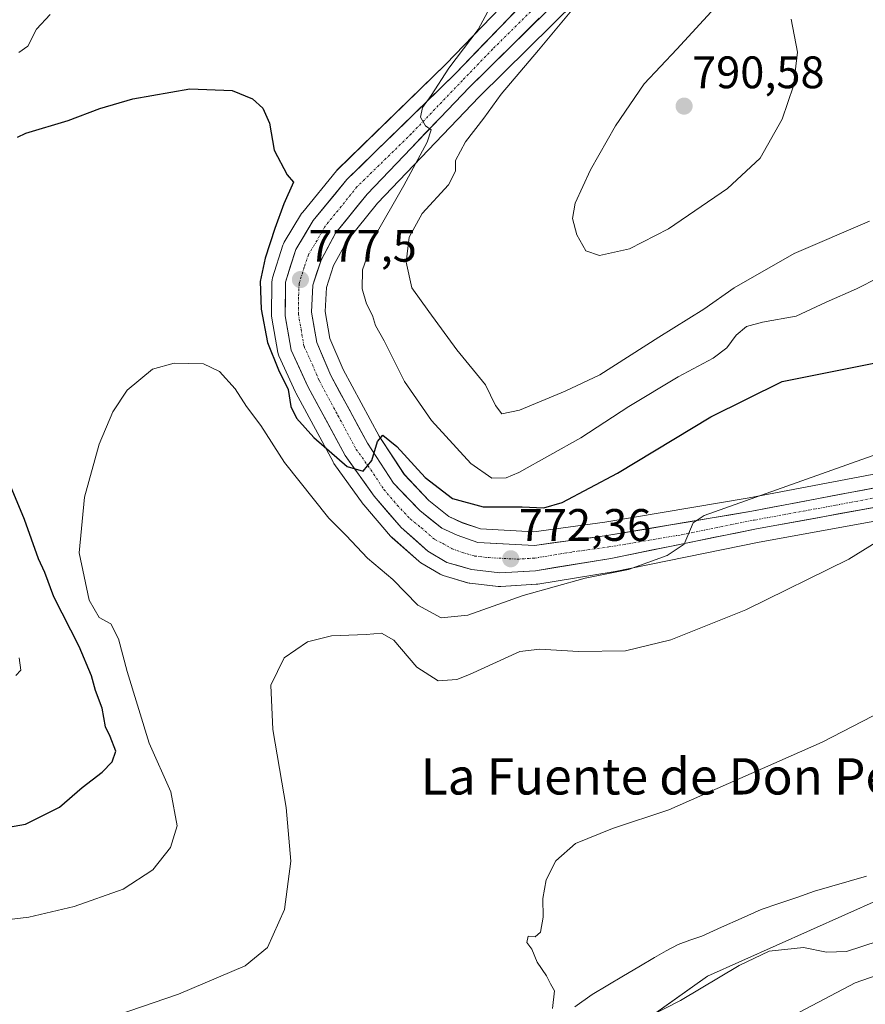
# Model space of a CAD drawing. Units: metres. Extents: x 546125 to 549558, y 4717020 to 4719356.
# Drawn here: x 548131 to 548317, y 4718525 to 4718742 of the extents above; entities that cross this region are included whole.
import ezdxf
from ezdxf.enums import TextEntityAlignment as Align

# ---------------------------------------------------------------- set-up
doc = ezdxf.new("R2010")
doc.units = ezdxf.units.M
doc.header["$MEASUREMENT"] = 0
doc.linetypes.add('TRAZO_Y_PUNTO', pattern=[1, 0.5, -0.25, 0, -0.25])
for name, color, linetype, lineweight in [('Arbolado forestal CxS', 92, 'Continuous', 0), ('Carretera de calzada única', 19, 'Continuous', 13), ('Carretera de calzada única Cxs', 19, 'Continuous', 13), ('Carretera de calzada única eje', 19, 'TRAZO_Y_PUNTO', 0), ('Carátula', 7, 'Continuous', 5), ('Corriente natural lineal', 142, 'Continuous', 13), ('Cultivos herbáceos CxS', 92, 'Continuous', 0), ('Curva de nivel maestra', 36, 'Continuous', 30), ('Curva de nivel normal', 36, 'Continuous', 0), ('Núcleo urbano CxS', 19, 'Continuous', 0), ('Punto de cota en terreno', 7, 'Continuous', 0), ('Rótulo de punto de cota en terreno', 19, 'Continuous', 0), ('Texto cartográfico', 19, 'Continuous', 0)]:
    doc.layers.add(name, color=color, linetype=linetype, lineweight=lineweight)
doc.styles.add('Arial', font='txt', dxfattribs={"height": 0.2})

# ---------------------------------------------------------------- blocks, each defined once
blk = doc.blocks.new('*U150')
at = {"layer": 'Cultivos herbáceos CxS', "color": 92, "linetype": 'Continuous', "lineweight": 0}
for points in [[(548389.8201, 4718655.5111, 763.7389), (548291.6515, 4718636.8933, 769.1923), (548259.8295, 4718631.5365, 770.8003), (548244.2269, 4718629.4209, 771.8036), (548232.4709, 4718630.0435, 772.4669), (548228.4769, 4718631.4247, 772.6386), (548225.5499, 4718632.7889, 772.9616), (548221.1441, 4718636.2955, 773.5744), (548215.7321, 4718642.0187, 774.3783), (548210.1881, 4718650.4597, 775.211), (548202.2649, 4718665.1153, 776.0534), (548199.3587, 4718671.9215, 776.694), (548198.3419, 4718677.9225, 777.0908), (548198.5879, 4718683.1685, 777.79), (548200.1575, 4718688.0183, 778.4723), (548203.1161, 4718693.4299, 779.1331), (548209.7981, 4718701.7705, 780.6251), (548232.2171, 4718725.1643, 784.8909), (548253.6775, 4718746.3449, 787.0272)], [(548266.9635, 4718776.0911, 784.1333), (548224.8517, 4718732.3647, 780.5836), (548200.9849, 4718709.0773, 778.6722), (548200.7697, 4718708.8437, 778.6638), (548193.3675, 4718699.7889, 778.2238), (548193.1281, 4718699.4509, 778.2211), (548189.2781, 4718693.1309, 777.8423), (548189.1093, 4718692.8123, 777.8712), (548188.9801, 4718692.4757, 777.9035), (548186.7001, 4718685.2757, 777.273), (548186.6057, 4718684.8911, 777.2151), (548186.5601, 4718684.3863, 777.1712), (548186.5201, 4718676.9381, 776.7772), (548186.5653, 4718676.4115, 776.7541), (548187.8855, 4718668.8903, 776.3151), (548188.0211, 4718668.3841, 776.2458), (548188.1147, 4718668.1563, 776.2181), (548191.7947, 4718660.1563, 775.7666), (548191.8769, 4718659.9911, 775.7761), (548200.0369, 4718644.7911, 774.558), (548200.0821, 4718644.7101, 774.5517), (548200.2441, 4718644.4593, 774.5366), (548206.6841, 4718635.4993, 774.1066), (548206.8307, 4718635.3113, 774.1103), (548212.7195, 4718628.4211, 773.5571), (548213.0203, 4718628.1161, 773.5304), (548218.9403, 4718622.9161, 772.9373), (548218.9917, 4718622.8719, 772.938), (548219.3947, 4718622.5869, 772.9588), (548223.6075, 4718620.0995, 772.6244), (548224.0941, 4718619.8711, 772.5558), (548224.2679, 4718619.8137, 772.54), (548229.6679, 4718618.2137, 771.9491), (548229.9991, 4718618.1357, 771.8881), (548230.1763, 4718618.1099, 771.8594), (548236.4163, 4718617.3899, 770.2235), (548236.7601, 4718617.3701, 770.1154), (548236.9435, 4718617.3757, 770.0665), (548244.7835, 4718617.8557, 768.6574), (548245.0851, 4718617.8895, 768.6316), (548261.7031, 4718620.6127, 768.6095), (548261.7947, 4718620.6297, 768.6135), (548293.8063, 4718627.1039, 766.4618), (548329.7993, 4718633.6627, 765.3851)], [(548320.2647, 4718548.4839, 759.228), (548282.4685, 4718531.6057, 760.1313), (548247.8645, 4718507.0303, 760.7845)]]:
    blk.add_polyline3d(points, dxfattribs=at)
blk = doc.blocks.new('*U197')
at = {"layer": 'Curva de nivel normal', "color": 36, "linetype": 'Continuous', "lineweight": 0}
blk.add_polyline3d([(548284.98, 4718745.66, 790), (548275.71, 4718735.6, 790), (548268.55, 4718728.03, 790), (548262.21, 4718718.76, 790), (548256.69, 4718709.09, 790), (548253.31, 4718701.74, 790), (548252.76, 4718698.33, 790), (548253.7, 4718694.74, 790), (548255.66, 4718691.26, 790), (548258.67, 4718690.2, 790), (548265.27, 4718691.71, 790), (548273.88, 4718696.1, 790), (548286.87, 4718704.99, 790), (548294.04, 4718711.65, 790), (548298.91, 4718720.22, 790), (548301.36, 4718727.59, 790), (548302.26, 4718734.95, 790), (548300.89, 4718742.26, 790)], dxfattribs=at)
blk = doc.blocks.new('*U209')
at = {"layer": 'Curva de nivel normal', "color": 36, "linetype": 'Continuous', "lineweight": 0}
for points in [[(548329.03, 4718535.06, 765), (548314.97, 4718530.17, 765), (548293.09, 4718518.64, 765)], [(548141.4, 4718519.25, 765), (548166.04, 4718527.68, 765), (548180.71, 4718533.89, 765), (548185.63, 4718537.94, 765), (548189.39, 4718546.32, 765), (548190.78, 4718556.9, 765), (548189.69, 4718568.73, 765), (548186.79, 4718585.91, 765), (548186.38, 4718595.65, 765), (548189.25, 4718601.69, 765), (548194.4, 4718605.22, 765), (548199.72, 4718606.55, 765), (548207.34, 4718606.79, 765), (548210.72, 4718607.13, 765), (548213.42, 4718605.56, 765), (548218.5, 4718599.64, 765), (548223.17, 4718596.59, 765), (548227.32, 4718596.89, 765), (548230.06, 4718597.98, 765), (548241.17, 4718603.1, 765), (548245.52, 4718603.59, 765), (548254.07, 4718603.04, 765), (548264.4, 4718603.2, 765), (548274.4, 4718605.63, 765), (548290.87, 4718612.25, 765), (548313.53, 4718623.39, 765), (548319.73, 4718627.21, 765)]]:
    blk.add_polyline3d(points, dxfattribs=at)
blk = doc.blocks.new('5PATER')
at = {"layer": 'Carátula', "linetype": 'Continuous', "lineweight": 5}
h = blk.add_hatch(color=250, dxfattribs=at)
edge = h.paths.add_edge_path()
edge.add_ellipse((0, 0.01), major_axis=(-1.33, -1.34), ratio=0.999422, start_angle=0, end_angle=360)

msp = doc.modelspace()

# ---------------------------------------------------------------- linework, layer by layer
at = {"layer": 'Arbolado forestal CxS', "color": 92, "linetype": 'Continuous', "lineweight": 0}
for points in [[(548463.17, 4718537.27, 753.77), (548456.86, 4718542.32, 753.78), (548443.64, 4718551.12, 754.69), (548426.02, 4718559.05, 756.96), (548399.58, 4718562.94, 757.96), (548365.71, 4718558.96, 758.01), (548359.04, 4718558.17, 758.08), (548320.26, 4718548.48, 759.23), (548282.47, 4718531.61, 760.13), (548247.86, 4718507.03, 760.78), (548227.81, 4718487.08, 762.04), (548163.52, 4718450.06, 764.86)], [(548247.86, 4718507.03, 760.78), (548282.47, 4718531.61, 760.13), (548320.26, 4718548.48, 759.23)]]:
    msp.add_polyline3d(points, dxfattribs=at)
at = {"layer": 'Carretera de calzada única', "color": 19, "linetype": 'Continuous', "lineweight": 13}
for points in [[(548329.24, 4718636.61), (548293.24, 4718630.05), (548261.2, 4718623.57), (548244.6, 4718620.85), (548236.76, 4718620.37), (548230.52, 4718621.09), (548225.12, 4718622.69), (548220.92, 4718625.17), (548215, 4718630.37), (548209.12, 4718637.25), (548202.68, 4718646.21), (548194.52, 4718661.41), (548190.84, 4718669.41), (548189.52, 4718676.93), (548189.56, 4718684.37), (548191.84, 4718691.57), (548195.69, 4718697.89), (548203.08, 4718706.93), (548226.98, 4718730.25), (548269.24, 4718774.13)], [(548251.57, 4718748.48), (548230.08, 4718727.27), (548207.54, 4718703.75), (548200.61, 4718695.1), (548197.39, 4718689.21), (548195.61, 4718683.71), (548195.33, 4718677.74), (548196.46, 4718671.07), (548199.56, 4718663.81), (548207.61, 4718648.92), (548213.37, 4718640.15), (548219.11, 4718634.08), (548223.96, 4718630.22), (548227.35, 4718628.64), (548231.89, 4718627.07), (548244.35, 4718626.41), (548260.28, 4718628.57), (548292.18, 4718633.94), (548390.36, 4718652.56)]]:
    msp.add_lwpolyline(points, dxfattribs=at)
at = {"layer": 'Carretera de calzada única Cxs', "color": 19, "linetype": 'Continuous', "lineweight": 13}
for points in [[(548320.24, 4718634.97, 767.21), (548315.74, 4718634.15, 767.66), (548311.24, 4718633.33, 767.85), (548306.74, 4718632.51, 767.86), (548302.24, 4718631.69, 768.26), (548297.74, 4718630.87, 768.54), (548293.24, 4718630.05, 768.88), (548288.66, 4718629.12, 769.26), (548284.09, 4718628.2, 769.48), (548279.51, 4718627.27, 769.47), (548274.93, 4718626.35, 769.72), (548270.35, 4718625.42, 770.2), (548265.78, 4718624.5, 770.4), (548261.2, 4718623.57, 770.73), (548257.05, 4718622.89, 770.81), (548252.9, 4718622.21, 770.91), (548248.75, 4718621.53, 771.21), (548244.6, 4718620.85, 771.66), (548240.68, 4718620.61, 772.12), (548236.76, 4718620.37, 772.52), (548233.64, 4718620.73, 772.81), (548230.52, 4718621.09, 773.04), (548227.82, 4718621.89, 773.18), (548225.12, 4718622.69, 773.28), (548220.92, 4718625.17, 773.54), (548217.96, 4718627.77, 773.76), (548215, 4718630.37, 773.93), (548212.06, 4718633.81, 774.3), (548209.12, 4718637.25, 774.4), (548206.97, 4718640.24, 774.73), (548204.83, 4718643.22, 774.88), (548202.68, 4718646.21, 775.08), (548200.64, 4718650.01, 775.34), (548198.6, 4718653.81, 775.62), (548196.56, 4718657.61, 775.96), (548194.52, 4718661.41, 775.95), (548192.68, 4718665.41, 776.28), (548190.84, 4718669.41, 776.54), (548190.18, 4718673.17, 776.6), (548189.52, 4718676.93, 776.63), (548189.54, 4718680.65, 776.85), (548189.56, 4718684.37, 777.01), (548190.7, 4718687.97, 777.48), (548191.84, 4718691.57, 777.8), (548193.77, 4718694.73, 777.83), (548195.69, 4718697.89, 778.14), (548198.15, 4718700.9, 778.17), (548200.62, 4718703.92, 778.44), (548203.08, 4718706.93, 778.5), (548206.49, 4718710.26, 778.66), (548209.91, 4718713.59, 778.91), (548213.32, 4718716.92, 779.1), (548216.74, 4718720.26, 779.33), (548220.15, 4718723.59, 779.57), (548223.57, 4718726.92, 779.8), (548226.98, 4718730.25, 780.16), (548230.23, 4718733.63, 780.55), (548233.48, 4718737, 780.74), (548236.73, 4718740.38, 781.01), (548239.98, 4718743.75, 781.32)], [(548245.43, 4718742.42, 782.26), (548242.36, 4718739.39, 781.99), (548239.29, 4718736.36, 781.82), (548236.22, 4718733.33, 781.19), (548233.15, 4718730.3, 781.16), (548230.08, 4718727.27, 780.82), (548226.86, 4718723.91, 780.44), (548223.64, 4718720.55, 780.29), (548220.42, 4718717.19, 779.94), (548217.2, 4718713.83, 779.72), (548213.98, 4718710.47, 779.41), (548210.76, 4718707.11, 779.11), (548207.54, 4718703.75, 778.86), (548205.23, 4718700.87, 778.58), (548202.92, 4718697.98, 778.41), (548200.61, 4718695.1, 778.13), (548199, 4718692.16, 777.87), (548197.39, 4718689.21, 777.64), (548196.5, 4718686.46, 777.42), (548195.61, 4718683.71, 777.23), (548195.47, 4718680.73, 777.04), (548195.33, 4718677.74, 776.87), (548195.9, 4718674.41, 776.68), (548196.46, 4718671.07, 776.51), (548198.01, 4718667.44, 776.28), (548199.56, 4718663.81, 776.06), (548201.57, 4718660.09, 775.85), (548203.59, 4718656.37, 775.61), (548205.6, 4718652.64, 775.36), (548207.61, 4718648.92, 775.12), (548209.53, 4718646, 774.86), (548211.45, 4718643.07, 774.68), (548213.37, 4718640.15, 774.42), (548216.24, 4718637.12, 774.03), (548219.11, 4718634.08, 773.7), (548221.54, 4718632.15, 773.41), (548223.96, 4718630.22, 773.28), (548227.35, 4718628.64, 772.98), (548231.89, 4718627.07, 772.62), (548236.04, 4718626.85, 772.32), (548240.2, 4718626.63, 772.03), (548240.2, 4718626.63, 772.03), (548244.35, 4718626.41, 771.8), (548248.33, 4718626.95, 771.58), (548252.32, 4718627.49, 771.39), (548256.3, 4718628.03, 771.16), (548260.28, 4718628.57, 770.97), (548264.84, 4718629.34, 770.78), (548269.39, 4718630.1, 770.66), (548273.95, 4718630.87, 770.42), (548278.51, 4718631.64, 770.03), (548283.07, 4718632.41, 769.66), (548287.62, 4718633.17, 769.35), (548292.18, 4718633.94, 769.3), (548297.09, 4718634.87, 769.12), (548302, 4718635.8, 768.76), (548306.91, 4718636.73, 768.51), (548311.82, 4718637.66, 768.12), (548316.73, 4718638.6, 767.79), (548321.63, 4718639.53, 767.82)]]:
    msp.add_polyline3d(points, dxfattribs=at)
at = {"layer": 'Carretera de calzada única eje', "color": 19, "linetype": 'TRAZO_Y_PUNTO', "lineweight": 0}
msp.add_lwpolyline([(548245.9, 4718746.25), (548235.16, 4718735.64), (548228.53, 4718728.76), (548217.26, 4718717), (548205.31, 4718705.34), (548201.84, 4718701.01), (548198.15, 4718696.49), (548196.54, 4718693.55), (548194.61, 4718690.39), (548193.72, 4718687.64), (548192.58, 4718684.04), (548192.44, 4718681.05), (548192.42, 4718677.33), (548192.99, 4718674), (548193.65, 4718670.24), (548195.49, 4718666.24), (548197.04, 4718662.61), (548201.12, 4718655.01), (548205.14, 4718647.56), (548208.36, 4718643.08), (548211.24, 4718638.7), (548214.18, 4718635.26), (548217.06, 4718632.22), (548219.48, 4718630.29), (548222.44, 4718627.69), (548224.13, 4718626.9), (548226.23, 4718625.66), (548228.5, 4718624.88), (548231.2, 4718624.08), (548234.32, 4718623.72), (548240.56, 4718623.39), (548244.47, 4718623.63), (548252.77, 4718624.99), (548260.74, 4718626.07), (548276.69, 4718628.75), (548292.71, 4718631.99), (548310.71, 4718635.27), (548335.25, 4718639.93)], dxfattribs=at)
at = {"layer": 'Corriente natural lineal', "color": 142, "linetype": 'Continuous', "lineweight": 13}
msp.add_polyline3d([(548253.25, 4718524.85, 759.54), (548257.09, 4718527.57, 759.45), (548260.51, 4718529.61, 759.36), (548263.93, 4718531.65, 759.27), (548267.35, 4718533.69, 759.25), (548270.77, 4718535.73, 759.28), (548273.39, 4718537.17, 759.26), (548276.01, 4718538.61, 759.3), (548278.59, 4718539.53, 759.3), (548281.17, 4718540.45, 759.2), (548285.53, 4718542.4, 758.68), (548289.89, 4718544.34, 758.52), (548294.25, 4718546.29, 758.39), (548298.17, 4718547.62, 758.08), (548302.09, 4718548.96, 757.64), (548306.01, 4718550.29, 757.8), (548309.82, 4718551.41, 757.94), (548313.64, 4718552.53, 757.76), (548317.45, 4718553.65, 757.38)], dxfattribs=at)
at = {"layer": 'Cultivos herbáceos CxS', "color": 92, "linetype": 'Continuous', "lineweight": 0}
for points in [[(548329.8, 4718633.66, 765.39), (548293.81, 4718627.1, 766.46), (548261.79, 4718620.63, 768.61), (548261.7, 4718620.61, 768.61), (548245.09, 4718617.89, 768.63), (548244.78, 4718617.86, 768.66), (548236.94, 4718617.38, 770.07), (548236.76, 4718617.37, 770.12), (548236.42, 4718617.39, 770.22), (548230.18, 4718618.11, 771.86), (548230, 4718618.14, 771.89), (548229.67, 4718618.21, 771.95), (548224.27, 4718619.81, 772.54), (548224.09, 4718619.87, 772.56), (548223.61, 4718620.1, 772.62), (548219.39, 4718622.59, 772.96), (548218.99, 4718622.87, 772.94), (548218.94, 4718622.92, 772.94), (548213.02, 4718628.12, 773.53), (548212.72, 4718628.42, 773.56), (548206.83, 4718635.31, 774.11), (548206.68, 4718635.5, 774.11), (548200.24, 4718644.46, 774.54), (548200.08, 4718644.71, 774.55), (548200.04, 4718644.79, 774.56), (548191.88, 4718659.99, 775.78), (548191.79, 4718660.16, 775.77), (548188.11, 4718668.16, 776.22), (548188.02, 4718668.38, 776.25), (548187.89, 4718668.89, 776.32), (548186.57, 4718676.41, 776.75), (548186.52, 4718676.94, 776.78), (548186.56, 4718684.39, 777.17), (548186.61, 4718684.89, 777.22), (548186.7, 4718685.28, 777.27), (548188.98, 4718692.48, 777.9), (548189.11, 4718692.81, 777.87), (548189.28, 4718693.13, 777.84), (548193.13, 4718699.45, 778.22), (548193.37, 4718699.79, 778.22), (548200.77, 4718708.84, 778.66), (548200.98, 4718709.08, 778.67), (548224.85, 4718732.36, 780.58), (548266.96, 4718776.09, 784.13)], [(548253.68, 4718746.34, 787.03), (548232.22, 4718725.16, 784.89), (548209.8, 4718701.77, 780.63), (548203.12, 4718693.43, 779.13), (548200.16, 4718688.02, 778.47), (548198.59, 4718683.17, 777.79), (548198.34, 4718677.92, 777.09), (548199.36, 4718671.92, 776.69), (548202.26, 4718665.12, 776.05), (548210.19, 4718650.46, 775.21), (548215.73, 4718642.02, 774.38), (548221.14, 4718636.3, 773.57), (548225.55, 4718632.79, 772.96), (548228.48, 4718631.42, 772.64), (548232.47, 4718630.04, 772.47), (548244.23, 4718629.42, 771.8), (548259.83, 4718631.54, 770.8), (548291.65, 4718636.89, 769.19), (548389.82, 4718655.51, 763.74)], [(548463.17, 4718537.27, 753.77), (548456.86, 4718542.32, 753.78), (548443.64, 4718551.12, 754.69), (548426.02, 4718559.05, 756.96), (548399.58, 4718562.94, 757.96), (548365.71, 4718558.96, 758.01), (548359.04, 4718558.17, 758.08), (548320.26, 4718548.48, 759.23), (548282.47, 4718531.61, 760.13), (548247.86, 4718507.03, 760.78), (548227.81, 4718487.08, 762.04), (548163.52, 4718450.06, 764.86)]]:
    msp.add_polyline3d(points, dxfattribs=at)
at = {"layer": 'Curva de nivel maestra', "color": 36, "linetype": 'Continuous', "lineweight": 30}
for points in [[(548130.57, 4718716.27, 775), (548132.4, 4718717.11, 775), (548141.73, 4718719.94, 775), (548148.68, 4718722.58, 775), (548156.01, 4718724.7, 775), (548168.52, 4718726.88, 775), (548177.84, 4718726.54, 775), (548182.34, 4718724.71, 775), (548184.62, 4718722.64, 775), (548186.02, 4718719.38, 775), (548187.06, 4718713.42, 775), (548189.98, 4718708.01, 775), (548191.33, 4718706.34, 775), (548189.2, 4718701.62, 775), (548187.24, 4718696.14, 775), (548185.07, 4718689.6, 775), (548184.03, 4718684.47, 775), (548184.23, 4718678.43, 775), (548185.63, 4718671.09, 775), (548188.02, 4718665.09, 775), (548190.17, 4718660.74, 775), (548190.76, 4718657, 775), (548191.97, 4718654.43, 775), (548195.81, 4718650.13, 775), (548203.14, 4718643.79, 775), (548206.66, 4718642.74, 775), (548208.59, 4718645.11, 775), (548209.84, 4718649.25, 775), (548211.01, 4718650.68, 775), (548214.06, 4718648.17, 775), (548220.32, 4718641.35, 775), (548226.36, 4718636.72, 775), (548233.11, 4718634.87, 775), (548241.68, 4718634.93, 775), (548246.42, 4718634.7, 775), (548250.48, 4718635.83, 775), (548262.64, 4718642.32, 775), (548283.17, 4718654.68, 775), (548298.92, 4718662.48, 775), (548321.61, 4718667.07, 775)], [(548122.31, 4718563.32, 775), (548132.38, 4718565.04, 775), (548139.86, 4718568.83, 775), (548144.86, 4718573.13, 775), (548149.24, 4718576.52, 775), (548151.45, 4718578.76, 775), (548152.22, 4718581.12, 775), (548151, 4718584.36, 775), (548149.94, 4718586.5, 775), (548149.24, 4718590.6, 775), (548147.76, 4718594.5, 775), (548146.9, 4718597.74, 775), (548144.2, 4718604.17, 775), (548138.57, 4718615.09, 775), (548136.62, 4718620.43, 775), (548135.23, 4718623.43, 775), (548132.13, 4718632.13, 775), (548123.68, 4718652.22, 775)]]:
    msp.add_polyline3d(points, dxfattribs=at)
at = {"layer": 'Curva de nivel normal', "color": 36, "linetype": 'Continuous', "lineweight": 0}
for points in [[(548257.71, 4718750.47, 785), (548245.27, 4718735.38, 785), (548237.03, 4718725.7, 785), (548233.22, 4718720.46, 785), (548229.18, 4718715.25, 785), (548227, 4718711.13, 785), (548227.01, 4718708.76, 785), (548225.48, 4718705.79, 785), (548219.69, 4718699.49, 785), (548216.76, 4718694.29, 785), (548216.15, 4718688.72, 785), (548217.35, 4718683.12, 785), (548221.15, 4718677.92, 785), (548227.32, 4718669.44, 785), (548233.62, 4718661.78, 785), (548235.76, 4718657.22, 785), (548237.18, 4718655.38, 785), (548241.05, 4718656.15, 785), (548251.13, 4718660.37, 785), (548258.73, 4718663.97, 785), (548271.72, 4718672.26, 785), (548281.67, 4718678.41, 785), (548288.35, 4718683.14, 785), (548301.53, 4718690.63, 785), (548318.12, 4718697.76, 785)], [(548235.08, 4718745.68, 780), (548232.01, 4718739.99, 780), (548225.49, 4718731.43, 780), (548221.6, 4718725.43, 780), (548219.7, 4718722.76, 780), (548219.27, 4718720.7, 780), (548220.41, 4718718.74, 780), (548221.63, 4718717.85, 780), (548220.73, 4718715.18, 780), (548215.6, 4718705.65, 780), (548208.91, 4718693.98, 780), (548206.51, 4718687.09, 780), (548206.43, 4718682.86, 780), (548207.44, 4718679.55, 780), (548208.75, 4718677.04, 780), (548209.4, 4718674.84, 780), (548211.32, 4718671.41, 780), (548215.8, 4718662.52, 780), (548221.74, 4718653.93, 780), (548230.38, 4718644.44, 780), (548234.97, 4718641.18, 780), (548238.11, 4718641.31, 780), (548240.96, 4718642.44, 780), (548254.55, 4718650.09, 780), (548265.16, 4718656.98, 780), (548276.03, 4718663.51, 780), (548283.73, 4718667.59, 780), (548286.73, 4718669.92, 780), (548288.78, 4718672.68, 780), (548291.07, 4718674.58, 780), (548294.57, 4718675.55, 780), (548301.95, 4718676.9, 780), (548308.56, 4718679.94, 780), (548315.24, 4718682.91, 780), (548325.11, 4718687.88, 780)], [(548130.91, 4718734.87, 780), (548132.87, 4718736.3, 780), (548134.79, 4718740.01, 780), (548137.75, 4718743.27, 780)], [(548335.21, 4718652, 770), (548297.65, 4718638.62, 770), (548281.69, 4718633.02, 770), (548279.31, 4718631.4, 770), (548277.29, 4718626.66, 770), (548273.55, 4718624.23, 770), (548265.06, 4718621.15, 770), (548255.54, 4718619.2, 770), (548241.85, 4718615.38, 770), (548229.69, 4718611.06, 770), (548223.83, 4718610.5, 770), (548218.71, 4718613.29, 770), (548213.22, 4718618.89, 770), (548207.61, 4718623.64, 770), (548202.94, 4718628.63, 770), (548199.08, 4718632.44, 770), (548189.38, 4718644.67, 770), (548184.14, 4718652.82, 770), (548180.98, 4718656.98, 770), (548178.53, 4718660.85, 770), (548175.06, 4718664.72, 770), (548171.54, 4718666.4, 770), (548165.05, 4718666.56, 770), (548160.32, 4718665.21, 770), (548154.73, 4718660.6, 770), (548151.61, 4718655.78, 770), (548148.6, 4718648.71, 770), (548145.33, 4718637.03, 770), (548144.15, 4718624.8, 770), (548146.4, 4718614.34, 770), (548148.55, 4718610.58, 770), (548151.1, 4718609.12, 770), (548152.84, 4718605.84, 770), (548154.72, 4718598.64, 770), (548159.59, 4718582.9, 770), (548164.32, 4718572.19, 770), (548165.75, 4718564.68, 770), (548164.28, 4718559.9, 770), (548160.38, 4718554.99, 770), (548153.88, 4718550.73, 770), (548143.03, 4718546.91, 770), (548133.12, 4718544.58, 770), (548125.66, 4718543.69, 770)], [(548130.19, 4718597.8, 780), (548131.36, 4718598.97, 780), (548130.99, 4718601.67, 780)], [(548336.68, 4718598.05, 760), (548307.69, 4718583.14, 760), (548273.96, 4718568.25, 760), (548261.54, 4718564.1, 760), (548253.4, 4718560.79, 760), (548249.06, 4718557.03, 760), (548246.94, 4718552.82, 760), (548246.18, 4718548.72, 760), (548246.26, 4718544.58, 760), (548245.68, 4718541.26, 760), (548244.56, 4718540.29, 760), (548243.01, 4718540.45, 760), (548242.7, 4718539, 760), (548243.79, 4718537.54, 760), (548245, 4718534.69, 760), (548247, 4718531.7, 760), (548247.87, 4718529.9, 760), (548248.81, 4718528.39, 760), (548248.34, 4718524.46, 760)], [(548258.69, 4718517.14, 760), (548276.5, 4718526.25, 760), (548289.4, 4718533.99, 760), (548296.03, 4718537.1, 760), (548303.58, 4718537.92, 760), (548308.65, 4718536.92, 760), (548313.05, 4718537.05, 760), (548320.01, 4718539.33, 760)]]:
    msp.add_polyline3d(points, dxfattribs=at)
at = {"layer": 'Núcleo urbano CxS', "color": 19, "linetype": 'Continuous', "lineweight": 0}
for points in [[(548329.8, 4718633.66, 765.39), (548293.81, 4718627.1, 766.46), (548261.79, 4718620.63, 768.61), (548261.7, 4718620.61, 768.61), (548245.09, 4718617.89, 768.63), (548244.78, 4718617.86, 768.66), (548236.94, 4718617.38, 770.07), (548236.76, 4718617.37, 770.12), (548236.42, 4718617.39, 770.22), (548230.18, 4718618.11, 771.86), (548230, 4718618.14, 771.89), (548229.67, 4718618.21, 771.95), (548224.27, 4718619.81, 772.54), (548224.09, 4718619.87, 772.56), (548223.61, 4718620.1, 772.62), (548219.39, 4718622.59, 772.96), (548218.99, 4718622.87, 772.94), (548218.94, 4718622.92, 772.94), (548213.02, 4718628.12, 773.53), (548212.72, 4718628.42, 773.56), (548206.83, 4718635.31, 774.11), (548206.68, 4718635.5, 774.11), (548200.24, 4718644.46, 774.54), (548200.08, 4718644.71, 774.55), (548200.04, 4718644.79, 774.56), (548191.88, 4718659.99, 775.78), (548191.79, 4718660.16, 775.77), (548188.11, 4718668.16, 776.22), (548188.02, 4718668.38, 776.25), (548187.89, 4718668.89, 776.32), (548186.57, 4718676.41, 776.75), (548186.52, 4718676.94, 776.78), (548186.56, 4718684.39, 777.17), (548186.61, 4718684.89, 777.22), (548186.7, 4718685.28, 777.27), (548188.98, 4718692.48, 777.9), (548189.11, 4718692.81, 777.87), (548189.28, 4718693.13, 777.84), (548193.13, 4718699.45, 778.22), (548193.37, 4718699.79, 778.22), (548200.77, 4718708.84, 778.66), (548200.98, 4718709.08, 778.67), (548224.85, 4718732.36, 780.58), (548266.96, 4718776.09, 784.13)], [(548329.8, 4718633.66, 765.39), (548293.81, 4718627.1, 766.46), (548261.79, 4718620.63, 768.61), (548261.7, 4718620.61, 768.61), (548245.09, 4718617.89, 768.63), (548244.78, 4718617.86, 768.66), (548236.94, 4718617.38, 770.07), (548236.76, 4718617.37, 770.12), (548236.42, 4718617.39, 770.22), (548230.18, 4718618.11, 771.86), (548230, 4718618.14, 771.89), (548229.67, 4718618.21, 771.95), (548224.27, 4718619.81, 772.54), (548224.09, 4718619.87, 772.56), (548223.61, 4718620.1, 772.62), (548219.39, 4718622.59, 772.96), (548218.99, 4718622.87, 772.94), (548218.94, 4718622.92, 772.94), (548213.02, 4718628.12, 773.53), (548212.72, 4718628.42, 773.56), (548206.83, 4718635.31, 774.11), (548206.68, 4718635.5, 774.11), (548200.24, 4718644.46, 774.54), (548200.08, 4718644.71, 774.55), (548200.04, 4718644.79, 774.56), (548191.88, 4718659.99, 775.78), (548191.79, 4718660.16, 775.77), (548188.11, 4718668.16, 776.22), (548188.02, 4718668.38, 776.25), (548187.89, 4718668.89, 776.32), (548186.57, 4718676.41, 776.75), (548186.52, 4718676.94, 776.78), (548186.56, 4718684.39, 777.17), (548186.61, 4718684.89, 777.22), (548186.7, 4718685.28, 777.27), (548188.98, 4718692.48, 777.9), (548189.11, 4718692.81, 777.87), (548189.28, 4718693.13, 777.84), (548193.13, 4718699.45, 778.22), (548193.37, 4718699.79, 778.22), (548200.77, 4718708.84, 778.66), (548200.98, 4718709.08, 778.67), (548224.85, 4718732.36, 780.58), (548266.96, 4718776.09, 784.13)], [(548253.68, 4718746.34, 787.03), (548232.22, 4718725.16, 784.89), (548209.8, 4718701.77, 780.63), (548203.12, 4718693.43, 779.13), (548200.16, 4718688.02, 778.47), (548198.59, 4718683.17, 777.79), (548198.34, 4718677.92, 777.09), (548199.36, 4718671.92, 776.69), (548202.26, 4718665.12, 776.05), (548210.19, 4718650.46, 775.21), (548215.73, 4718642.02, 774.38), (548221.14, 4718636.3, 773.57), (548225.55, 4718632.79, 772.96), (548228.48, 4718631.42, 772.64), (548232.47, 4718630.04, 772.47), (548244.23, 4718629.42, 771.8), (548259.83, 4718631.54, 770.8), (548291.65, 4718636.89, 769.19), (548389.82, 4718655.51, 763.74)], [(548253.68, 4718746.34, 787.03), (548232.22, 4718725.16, 784.89), (548209.8, 4718701.77, 780.63), (548203.12, 4718693.43, 779.13), (548200.16, 4718688.02, 778.47), (548198.59, 4718683.17, 777.79), (548198.34, 4718677.92, 777.09), (548199.36, 4718671.92, 776.69), (548202.26, 4718665.12, 776.05), (548210.19, 4718650.46, 775.21), (548215.73, 4718642.02, 774.38), (548221.14, 4718636.3, 773.57), (548225.55, 4718632.79, 772.96), (548228.48, 4718631.42, 772.64), (548232.47, 4718630.04, 772.47), (548244.23, 4718629.42, 771.8), (548259.83, 4718631.54, 770.8), (548291.65, 4718636.89, 769.19), (548389.82, 4718655.51, 763.74)]]:
    msp.add_polyline3d(points, dxfattribs=at)

# ---------------------------------------------------------------- block references
at = {"layer": 'Cultivos herbáceos CxS', "color": 92, "linetype": 'Continuous', "lineweight": 0}
msp.add_blockref('*U150', (0, 0), dxfattribs=at)
at = {"layer": 'Curva de nivel normal', "color": 36, "linetype": 'Continuous', "lineweight": 0}
for name in ['*U197', '*U209']:
    msp.add_blockref(name, (0, 0), dxfattribs=at)
at = {"layer": 'Punto de cota en terreno', "linetype": 'Continuous', "lineweight": 0}
for p in [(548277.3, 4718723.09, 790.58), (548192.86, 4718684.91, 777.5), (548239.15, 4718623.47, 772.36)]:
    msp.add_blockref('5PATER', p, dxfattribs=at)

# ---------------------------------------------------------------- texts
at = {"layer": 'Rótulo de punto de cota en terreno', "color": 19, "linetype": 'Continuous', "lineweight": 0, "style": 'Arial'}
for s, p in [('790,58', (548279.06, 4718724.85)), ('777,5', (548194.62, 4718686.67)), ('772,36', (548240.91, 4718625.23))]:
    msp.add_text(s, height=7, dxfattribs=at).set_placement(p, align=Align.BOTTOM_LEFT)
at = {"layer": 'Texto cartográfico', "color": 19, "linetype": 'Continuous', "lineweight": 0, "style": 'Arial'}
msp.add_text('La Fuente de Don Pedro', height=8, dxfattribs=at).set_placement((548280.11, 4718575.59), align=Align.MIDDLE_CENTER)

doc.saveas('drawing.dxf')
